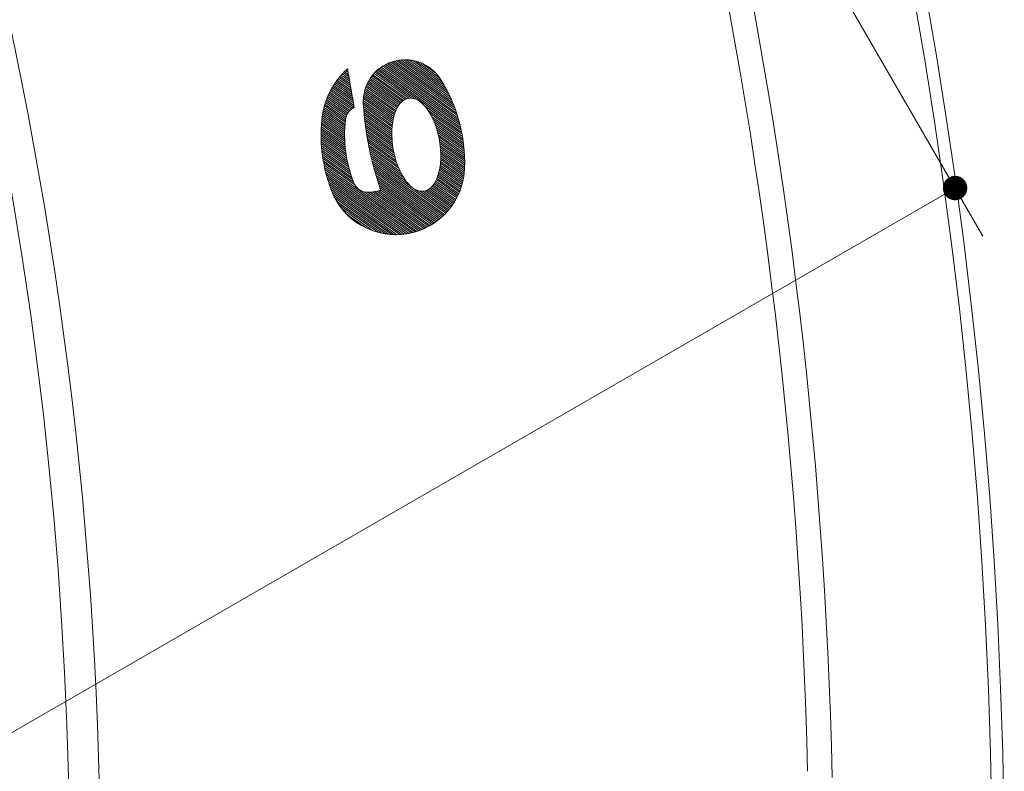
# Model space of a CAD drawing. Units: millimetres. Extents: x -778 to 961, y -677 to 686.
# Drawn here: x -29 to 52, y 250 to 311 of the extents above; entities that cross this region are included whole.
import ezdxf

# ---------------------------------------------------------------- set-up
doc = ezdxf.new("R2010")
doc.units = ezdxf.units.MM
doc.header["$LTSCALE"] = 5
for name, color, linetype in [('E-1', 7, 'Continuous'), ('E-4', 7, 'Continuous'), ('E-F', 7, 'Continuous')]:
    doc.layers.add(name, color=color, linetype=linetype)

msp = doc.modelspace()

# ---------------------------------------------------------------- linework, layer by layer
at = {"layer": 'E-1', "color": 2, "linetype": 'Continuous', "lineweight": 9}
for radius in [410, 409, 333.5]:
    msp.add_circle((-358.046, 240.455), radius, dxfattribs=at)
for radius, start, end in [(336, 1.27334, 58.72666), (396, 1.23961, 24.86435), (394, 1.31895, 24.54202)]:
    msp.add_arc((-358.046, 240.455), radius, start, end, dxfattribs=at)
at = {"layer": 'E-4', "color": 7, "linetype": 'Continuous', "lineweight": 9}
for p, q in [((50.204, 293.345), (-23.957, 421.795)), ((47.922, 297.297), (-610.257, -82.703))]:
    msp.add_line(p, q, dxfattribs=at)
at = {"layer": 'E-4', "color": 7, "linetype": 'Continuous', "lineweight": 9, "const_width": 1}
msp.add_lwpolyline([(48.422, 297.297, 0.414214), (47.922, 297.797, 0.414214), (47.422, 297.297, 0.414214), (47.922, 296.797, 0.414214)], format="xyb", close=True, dxfattribs=at)
at = {"layer": 'E-F', "color": 7, "linetype": 'Continuous', "lineweight": 9}
for p, q in [((7.349, 302.634), (0.947, 307.201)), ((7.296, 302.83), (1.062, 307.277)), ((7.238, 303.03), (1.182, 307.349)), ((7.176, 303.232), (1.307, 307.418)), ((7.109, 303.437), (1.437, 307.483)), ((7.037, 303.647), (1.574, 307.544)), ((6.959, 303.86), (1.717, 307.6)), ((6.875, 304.078), (1.866, 307.651)), ((6.785, 304.3), (2.024, 307.696)), ((6.688, 304.527), (2.19, 307.736)), ((6.583, 304.76), (2.367, 307.768)), ((6.469, 304.999), (2.554, 307.792)), ((6.345, 305.246), (2.756, 307.806)), ((6.211, 305.499), (2.974, 307.808)), ((6.064, 305.762), (3.216, 307.794)), ((5.902, 306.035), (3.488, 307.757)), ((5.719, 306.324), (3.813, 307.684)), ((5.431, 306.687), (4.25, 307.53)), ((-1.575, 305.683), (-2.502, 306.345)), ((-1.605, 305.863), (-2.42, 306.444)), ((-1.635, 306.042), (-2.335, 306.541)), ((-1.665, 306.221), (-2.248, 306.637)), ((-1.695, 306.401), (-2.159, 306.731)), ((-1.725, 306.58), (-2.067, 306.824)), ((-1.755, 306.759), (-1.974, 306.915)), ((-1.785, 306.939), (-1.878, 307.005)), ((-1.276, 303.901), (-1.807, 307.07)), ((2.771, 304.479), (0.109, 306.377)), ((2.892, 304.55), (0.186, 306.48)), ((3.031, 304.609), (0.267, 306.581)), ((3.197, 304.648), (0.352, 306.678)), ((3.407, 304.657), (0.44, 306.773)), ((3.737, 304.579), (0.533, 306.864)), ((7.486, 302.063), (0.63, 306.953)), ((7.444, 302.251), (0.731, 307.039)), ((7.398, 302.441), (0.837, 307.122)), ((-1.365, 304.428), (-3.023, 305.611)), ((-1.395, 304.607), (-2.955, 305.72)), ((-1.425, 304.787), (-2.885, 305.828)), ((-1.455, 304.966), (-2.812, 305.934)), ((-1.485, 305.145), (-2.738, 306.039)), ((-1.515, 305.325), (-2.661, 306.143)), ((-1.545, 305.504), (-2.583, 306.245)), ((2.204, 303.778), (-0.317, 305.576)), ((2.263, 303.894), (-0.268, 305.699)), ((2.329, 304.004), (-0.215, 305.819)), ((2.401, 304.111), (-0.158, 305.936)), ((2.479, 304.213), (-0.097, 306.051)), ((2.567, 304.309), (-0.032, 306.162)), ((2.663, 304.398), (0.037, 306.271)), ((-1.704, 303.565), (-3.439, 304.802)), ((-1.617, 303.66), (-3.386, 304.922)), ((-1.518, 303.748), (-3.331, 305.041)), ((-1.408, 303.827), (-3.274, 305.158)), ((-1.285, 303.897), (-3.214, 305.273)), ((-1.305, 304.069), (-3.152, 305.387)), ((-1.335, 304.249), (-3.089, 305.5)), ((1.942, 303.017), (-0.51, 304.766)), ((1.975, 303.151), (-0.49, 304.91)), ((2.013, 303.282), (-0.465, 305.05)), ((2.052, 303.412), (-0.435, 305.186)), ((2.099, 303.537), (-0.4, 305.319)), ((2.148, 303.66), (-0.361, 305.449)), ((-2.012, 302.679), (-3.745, 303.915)), ((-1.998, 302.827), (-3.708, 304.047)), ((-1.979, 302.971), (-3.669, 304.177)), ((-1.948, 303.107), (-3.628, 304.305)), ((-1.903, 303.233), (-3.584, 304.432)), ((-1.848, 303.351), (-3.538, 304.557)), ((-1.781, 303.462), (-3.49, 304.68)), ((1.886, 302.741), (-0.53, 304.464)), ((1.866, 302.597), (-0.53, 304.307)), ((1.913, 302.879), (-0.523, 304.617)), ((1.847, 302.453), (-0.523, 304.143)), ((1.833, 302.305), (-0.512, 303.978)), ((2.356, 304.049), (2.242, 303.859)), ((2.473, 304.208), (2.356, 304.049)), ((2.593, 304.337), (2.473, 304.208)), ((2.714, 304.441), (2.593, 304.337)), ((2.833, 304.521), (2.714, 304.441)), ((2.95, 304.58), (2.833, 304.521)), ((3.065, 304.621), (2.95, 304.58)), ((3.175, 304.646), (3.065, 304.621)), ((3.288, 304.658), (3.175, 304.646)), ((3.41, 304.657), (3.288, 304.658)), ((3.54, 304.639), (3.41, 304.657)), ((3.679, 304.602), (3.54, 304.639)), ((3.826, 304.544), (3.679, 304.602)), ((3.982, 304.46), (3.826, 304.544)), ((4.145, 304.349), (3.982, 304.46)), ((4.314, 304.206), (4.145, 304.349)), ((4.487, 304.029), (4.314, 304.206)), ((7.524, 301.878), (4.437, 304.08)), ((4.662, 303.817), (4.487, 304.029)), ((-2.055, 301.92), (-3.887, 303.227)), ((-2.051, 302.075), (-3.864, 303.368)), ((-2.044, 302.228), (-3.838, 303.508)), ((-2.036, 302.38), (-3.81, 303.645)), ((-2.025, 302.53), (-3.779, 303.781)), ((1.822, 302.155), (-0.5, 303.812)), ((1.812, 302.004), (-0.488, 303.644)), ((1.811, 301.847), (-0.473, 303.476)), ((1.809, 301.69), (-0.458, 303.308)), ((1.812, 301.53), (-0.442, 303.138)), ((2.04, 303.378), (1.956, 303.085)), ((2.136, 303.636), (2.04, 303.378)), ((2.242, 303.859), (2.136, 303.636)), ((4.836, 303.567), (4.662, 303.817)), ((7.56, 301.695), (4.739, 303.707)), ((5.007, 303.28), (4.836, 303.567)), ((7.592, 301.514), (4.927, 303.415)), ((5.17, 302.957), (5.007, 303.28)), ((7.621, 301.335), (5.07, 303.155)), ((-2.033, 300.956), (-3.969, 302.337)), ((-2.043, 301.121), (-3.96, 302.489)), ((-2.05, 301.284), (-3.95, 302.64)), ((-2.055, 301.446), (-3.938, 302.789)), ((-2.057, 301.605), (-3.924, 302.937)), ((-2.057, 301.763), (-3.907, 303.083)), ((1.82, 301.366), (-0.424, 302.967)), ((1.829, 301.203), (-0.405, 302.796)), ((1.846, 301.032), (-0.384, 302.623)), ((1.864, 300.861), (-0.363, 302.45)), ((1.839, 302.399), (1.812, 302.013)), ((1.888, 302.758), (1.839, 302.399)), ((1.956, 303.085), (1.888, 302.758)), ((5.322, 302.6), (5.17, 302.957)), ((7.647, 301.158), (5.189, 302.912)), ((7.671, 300.984), (5.286, 302.685)), ((5.459, 302.214), (5.322, 302.6)), ((7.692, 300.811), (5.369, 302.468)), ((-1.966, 300.277), (-3.985, 301.717)), ((-1.987, 300.45), (-3.984, 301.874)), ((-1.941, 300.101), (-3.984, 301.559)), ((-2.005, 300.621), (-3.98, 302.03)), ((-2.02, 300.789), (-3.975, 302.184)), ((1.887, 300.687), (-0.34, 302.276)), ((1.917, 300.508), (-0.316, 302.1)), ((1.947, 300.329), (-0.29, 301.924)), ((1.988, 300.141), (-0.263, 301.747)), ((2.031, 299.953), (-0.234, 301.569)), ((1.812, 302.013), (1.808, 301.603)), ((1.808, 301.603), (1.83, 301.177)), ((7.71, 300.64), (5.443, 302.257)), ((5.577, 301.804), (5.459, 302.214)), ((7.726, 300.471), (5.504, 302.055)), ((7.739, 300.303), (5.562, 301.856)), ((5.673, 301.379), (5.577, 301.804)), ((7.75, 300.137), (5.608, 301.665)), ((-1.914, 299.924), (-3.982, 301.399)), ((-1.883, 299.744), (-3.977, 301.238)), ((-1.848, 299.561), (-3.97, 301.075)), ((-1.809, 299.376), (-3.961, 300.911)), ((-1.767, 299.187), (-3.95, 300.745)), ((2.083, 299.758), (-0.205, 301.389)), ((2.14, 299.559), (-0.173, 301.209)), ((2.207, 299.353), (-0.14, 301.028)), ((2.282, 299.142), (-0.106, 300.845)), ((1.83, 301.177), (1.877, 300.743)), ((1.877, 300.743), (1.95, 300.309)), ((7.759, 299.973), (5.651, 301.477)), ((5.746, 300.944), (5.673, 301.379)), ((7.766, 299.81), (5.688, 301.293)), ((7.771, 299.649), (5.718, 301.113)), ((5.793, 300.51), (5.746, 300.944)), ((7.773, 299.489), (5.747, 300.935)), ((7.774, 299.331), (5.766, 300.763)), ((-1.72, 298.996), (-3.937, 300.577)), ((-1.669, 298.801), (-3.921, 300.408)), ((-1.612, 298.603), (-3.902, 300.237)), ((-1.551, 298.401), (-3.882, 300.064)), ((-1.483, 298.196), (-3.858, 299.889)), ((2.373, 298.919), (-0.069, 300.661)), ((2.475, 298.689), (-0.032, 300.476)), ((2.599, 298.442), (0.008, 300.29)), ((2.757, 298.172), (0.049, 300.103)), ((2.968, 297.863), (0.092, 299.915)), ((1.95, 300.309), (2.047, 299.883)), ((2.047, 299.883), (2.165, 299.474)), ((7.773, 299.174), (5.784, 300.592)), ((5.815, 300.085), (5.793, 300.51)), ((7.77, 299.018), (5.798, 300.425)), ((7.765, 298.864), (5.806, 300.261)), ((5.811, 299.675), (5.815, 300.085)), ((7.756, 298.712), (5.814, 300.097)), ((7.743, 298.563), (5.814, 299.94)), ((-1.41, 297.985), (-3.832, 299.713)), ((-1.33, 297.77), (-3.803, 299.534)), ((-1.201, 297.521), (-3.771, 299.353)), ((3.865, 293.749), (-3.735, 299.17)), ((3.465, 297.351), (0.137, 299.725)), ((6.218, 295.229), (0.183, 299.534)), ((6.127, 295.136), (0.232, 299.341)), ((6.034, 295.044), (0.282, 299.147)), ((2.165, 299.474), (2.301, 299.088)), ((2.301, 299.088), (2.453, 298.731)), ((5.735, 298.93), (5.784, 299.288)), ((7.628, 297.856), (5.769, 299.181)), ((5.784, 299.288), (5.811, 299.675)), ((7.657, 297.993), (5.787, 299.327)), ((7.684, 298.132), (5.797, 299.477)), ((7.707, 298.273), (5.808, 299.628)), ((7.727, 298.417), (5.812, 299.783)), ((3.711, 293.701), (-3.697, 298.985)), ((3.551, 293.657), (-3.655, 298.797)), ((3.386, 293.617), (-3.61, 298.607)), ((3.215, 293.58), (-3.56, 298.414)), ((5.938, 294.955), (0.335, 298.952)), ((5.84, 294.867), (0.389, 298.755)), ((5.739, 294.781), (0.446, 298.557)), ((5.636, 294.697), (0.505, 298.357)), ((2.453, 298.731), (2.616, 298.408)), ((2.616, 298.408), (2.787, 298.121)), ((5.487, 298.052), (5.583, 298.31)), ((5.583, 298.31), (5.667, 298.603)), ((7.39, 297.078), (5.597, 298.357)), ((7.436, 297.203), (5.634, 298.488)), ((5.667, 298.603), (5.735, 298.93)), ((7.48, 297.329), (5.671, 298.62)), ((7.521, 297.458), (5.699, 298.758)), ((7.56, 297.589), (5.728, 298.895)), ((7.595, 297.721), (5.75, 299.038)), ((3.039, 293.549), (-3.507, 298.218)), ((2.855, 293.522), (-3.449, 298.019)), ((2.664, 293.5), (-3.387, 297.816)), ((2.464, 293.485), (-3.32, 297.611)), ((5.53, 294.615), (0.566, 298.155)), ((5.421, 294.534), (0.629, 297.952)), ((5.309, 294.456), (0.695, 297.747)), ((5.194, 294.38), (0.763, 297.54)), ((2.787, 298.121), (2.961, 297.871)), ((2.961, 297.871), (3.136, 297.659)), ((3.136, 297.659), (3.31, 297.482)), ((3.31, 297.482), (3.478, 297.339)), ((5.03, 297.35), (5.15, 297.48)), ((5.15, 297.48), (5.268, 297.639)), ((6.992, 296.256), (5.194, 297.539)), ((5.268, 297.639), (5.381, 297.829)), ((7.056, 296.368), (5.27, 297.643)), ((7.118, 296.482), (5.336, 297.753)), ((5.381, 297.829), (5.487, 298.052)), ((7.177, 296.598), (5.399, 297.866)), ((7.234, 296.715), (5.455, 297.984)), ((7.288, 296.834), (5.507, 298.105)), ((7.34, 296.955), (5.553, 298.23)), ((2.254, 293.476), (-3.248, 297.401)), ((2.034, 293.476), (-3.171, 297.188)), ((1.8, 293.485), (-3.085, 296.969)), ((1.55, 293.505), (-2.985, 296.74)), ((4.015, 293.799), (-0.452, 296.986)), ((4.161, 293.853), (-0.174, 296.946)), ((4.303, 293.91), (0.034, 296.955)), ((0.082, 296.963), (0.915, 297.102)), ((4.441, 293.97), (0.214, 296.985)), ((4.575, 294.032), (0.393, 297.015)), ((4.705, 294.097), (0.573, 297.045)), ((4.832, 294.164), (0.752, 297.075)), ((5.077, 294.306), (0.834, 297.332)), ((4.956, 294.234), (0.908, 297.121)), ((3.478, 297.339), (3.641, 297.228)), ((6.306, 295.324), (3.543, 297.295)), ((3.641, 297.228), (3.797, 297.144)), ((3.797, 297.144), (3.944, 297.086)), ((3.944, 297.086), (4.083, 297.049)), ((4.083, 297.049), (4.214, 297.031)), ((6.392, 295.421), (4.116, 297.044)), ((4.214, 297.031), (4.335, 297.03)), ((4.335, 297.03), (4.448, 297.042)), ((6.475, 295.519), (4.355, 297.032)), ((4.448, 297.042), (4.559, 297.067)), ((6.556, 295.619), (4.535, 297.062)), ((4.559, 297.067), (4.673, 297.108)), ((4.673, 297.108), (4.79, 297.167)), ((6.635, 295.721), (4.683, 297.113)), ((4.79, 297.167), (4.91, 297.247)), ((6.711, 295.825), (4.81, 297.181)), ((4.91, 297.247), (5.03, 297.35)), ((6.785, 295.93), (4.923, 297.258)), ((6.856, 296.037), (5.023, 297.345)), ((6.925, 296.146), (5.112, 297.439)), ((1.28, 293.54), (-2.865, 296.496)), ((0.984, 293.593), (-2.718, 296.233)), ((0.651, 293.673), (-2.534, 295.944)), ((0.258, 293.795), (-2.29, 295.612)), ((-0.261, 294.007), (-1.921, 295.191))]:
    msp.add_line(p, q, dxfattribs=at)
for centre, radius, start, end in [((2.896, 304.382), 3.427, 32.22849, 183.42848), ((2.467, 302.272), 6.425, 131.68936, 174.80297), ((-5.076, 299.357), 12.85, 358.07881, 32.22849), ((25.129, 305.714), 25.7, 183.42848, 199.57866), ((-0.714, 302.746), 1.285, 115.9406, 173.70965), ((8.865, 301.69), 12.85, 174.80297, 200.92119), ((8.865, 301.69), 10.923, 173.70965, 201.03696), ((2.13, 299.115), 5.64, 200.92119, 358.07881), ((-0.13, 298.23), 1.285, 201.03696, 279.5)]:
    msp.add_arc(centre, radius, start, end, dxfattribs=at)

doc.saveas('drawing.dxf')
